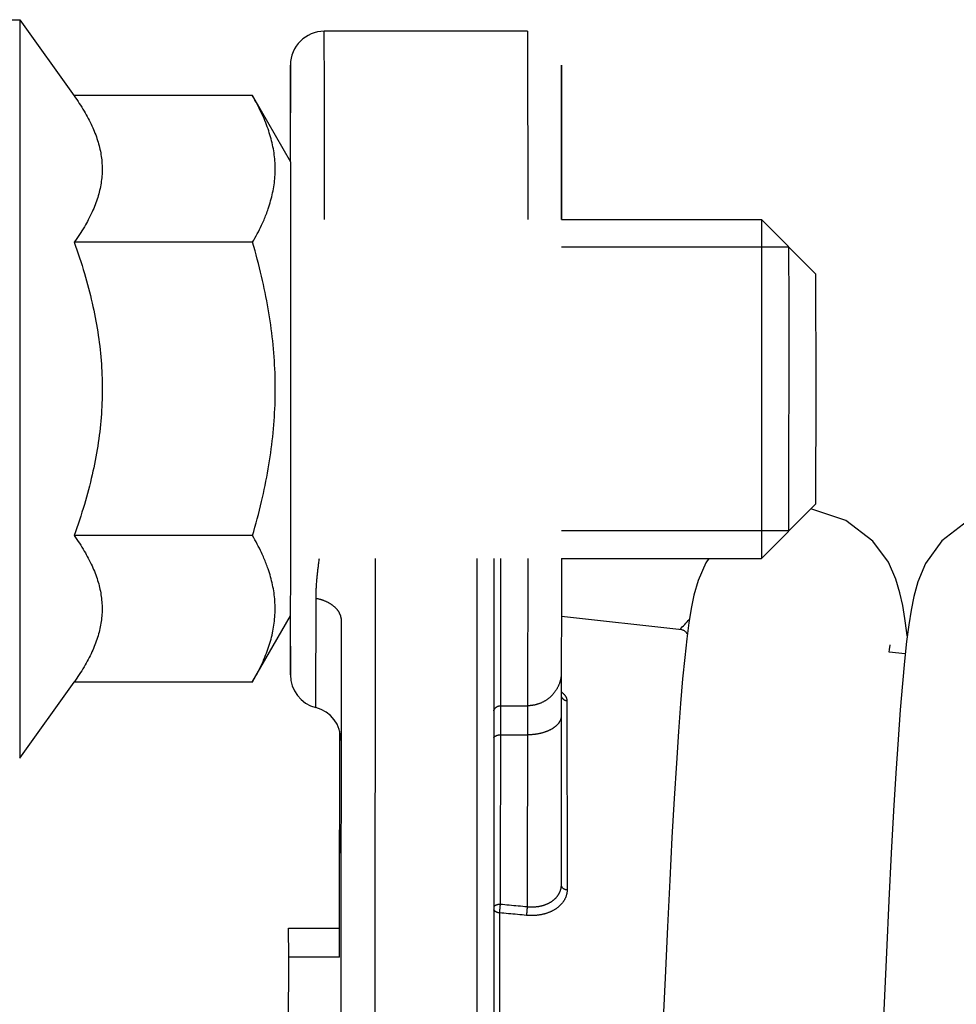
# Model space of a CAD drawing. Units: millimetres. Extents: x -53222 to 3683214, y -24186 to 15778.
# Drawn here: x -41346 to -41318, y -11242 to -11213 of the extents above; entities that cross this region are included whole.
import ezdxf

# ---------------------------------------------------------------- set-up
doc = ezdxf.new("R2010")
doc.units = ezdxf.units.MM
doc.header["$LTSCALE"] = 46.255
doc.layers.get('0').update_dxf_attribs({"linetype": 'CONTINUOUS'})

msp = doc.modelspace()

# ---------------------------------------------------------------- linework, layer by layer
at = {"color": 7, "linetype": 'Continuous'}
for p, q in [((-41347.81221, -11213.36533), (-41345.81221, -11213.3656)), ((-41345.81219, -11213.36562), (-41345.81523, -11235.16559)), ((-41345.81219, -11213.36562), (-41344.20803, -11215.61212)), ((-41330.82065, -11213.70731), (-41336.82065, -11213.70647)), ((-41337.82087, -11214.70666), (-41337.82821, -11217.54001)), ((-41337.81558, -11216.26346), (-41337.82079, -11214.70633)), ((-41337.81558, -11216.26346), (-41337.82069, -11214.70682)), ((-41329.81304, -11219.26783), (-41329.82067, -11214.7082)), ((-41329.82054, -11214.71056), (-41329.81304, -11219.26783)), ((-41338.94428, -11215.60631), (-41344.2127, -11215.60557)), ((-41337.81279, -11217.56673), (-41338.94428, -11215.60631)), ((-41337.81414, -11217.56439), (-41337.81558, -11216.26346)), ((-41337.80829, -11219.26672), (-41337.81279, -11217.56674)), ((-41337.81044, -11229.76672), (-41337.80829, -11219.26672)), ((-41329.81304, -11219.26783), (-41323.91304, -11219.26865)), ((-41323.91304, -11219.26865), (-41323.90838, -11224.26865)), ((-41322.31326, -11220.86888), (-41323.91304, -11219.26865)), ((-41338.93684, -11219.93643), (-41344.20527, -11219.9357)), ((-41323.10126, -11220.08066), (-41329.81271, -11220.07973)), ((-41323.10026, -11220.188), (-41323.10125, -11220.08067)), ((-41323.09796, -11221.66733), (-41323.10026, -11220.188)), ((-41322.31326, -11220.86888), (-41322.3101, -11224.26887)), ((-41323.90838, -11224.26865), (-41323.91443, -11229.26865)), ((-41322.3101, -11224.26887), (-41322.31421, -11227.66887)), ((-41322.31421, -11227.66887), (-41323.91443, -11229.26865)), ((-41321.41763, -11228.14532), (-41322.45191, -11227.80653)), ((-41338.93805, -11228.59669), (-41344.20647, -11228.59595)), ((-41323.10242, -11228.45687), (-41329.81451, -11228.45593)), ((-41331.81337, -11229.26755), (-41331.82229, -11260.06171)), ((-41329.81523, -11229.26783), (-41329.82442, -11233.91534)), ((-41329.81523, -11229.26783), (-41323.91444, -11229.26865)), ((-41337.81465, -11230.96669), (-41337.81044, -11229.76672)), ((-41338.94669, -11232.92681), (-41337.81465, -11230.96671)), ((-41337.82872, -11230.99106), (-41337.82339, -11232.70585)), ((-41337.82321, -11232.706), (-41337.81736, -11230.97139)), ((-41326.26065, -11231.3743), (-41329.81739, -11230.98813)), ((-41336.32372, -11263.15749), (-41336.31444, -11231.11025)), ((-41319.60606, -11231.55321), (-41319.61577, -11231.47075)), ((-41319.66748, -11232.09015), (-41320.14345, -11232.03847)), ((-41345.81523, -11235.16559), (-41344.21043, -11232.91954)), ((-41338.94669, -11232.92681), (-41344.21511, -11232.92608)), ((-41329.82442, -11233.91607), (-41329.82876, -11238.9068)), ((-41336.37221, -11240.18719), (-41336.36321, -11234.36441)), ((-41336.3632, -11234.91138), (-41336.36195, -11234.36891)), ((-41336.37244, -11241.03708), (-41336.3632, -11234.91327)), ((-41337.87244, -11241.03687), (-41337.87366, -11240.18698)), ((-41337.87366, -11240.18698), (-41336.37221, -11240.18719)), ((-41337.87726, -11246.54171), (-41337.87244, -11241.03687)), ((-41336.37244, -11241.03708), (-41337.87244, -11241.03687))]:
    msp.add_line(p, q, dxfattribs=at)
at = {"color": 9, "linetype": 'Continuous'}
for p, q in [((-41336.81486, -11215.43661), (-41336.82065, -11213.70647)), ((-41330.82065, -11213.70731), (-41330.81182, -11219.26769)), ((-41336.81182, -11219.26686), (-41336.81486, -11215.43661)), ((-41335.32598, -11270.78563), (-41335.31283, -11229.26707)), ((-41332.31283, -11229.26748), (-41332.32598, -11270.78605)), ((-41331.61391, -11229.26758), (-41331.62201, -11233.61934)), ((-41330.81391, -11229.26769), (-41330.82201, -11233.61945)), ((-41337.07343, -11233.67468), (-41337.06512, -11230.45467)), ((-41331.62201, -11233.61934), (-41331.62796, -11239.48424)), ((-41331.62201, -11233.61934), (-41330.82201, -11233.61945)), ((-41330.82201, -11233.61945), (-41330.82802, -11239.55783)), ((-41329.65851, -11233.46611), (-41329.65049, -11239.04907)), ((-41331.62361, -11234.47732), (-41330.82362, -11234.47743)), ((-41331.64953, -11239.73306), (-41331.64406, -11260.04966))]:
    msp.add_line(p, q, dxfattribs=at)
at = {"color": 7, "linetype": 'Continuous'}
for points in [[(-41323.10242, -11228.45686), (-41323.10141, -11228.35179), (-41323.09796, -11221.66733)], [(-41316.3558, -11227.76971), (-41316.79578, -11227.80448), (-41317.81667, -11228.15814), (-41318.58954, -11228.75476), (-41319.06554, -11229.41586), (-41319.29548, -11229.96077), (-41319.41533, -11230.39415), (-41319.49678, -11230.79855), (-41319.56491, -11231.23215), (-41319.62824, -11231.72627)], [(-41319.61577, -11231.47075), (-41319.67521, -11231.04548), (-41319.74205, -11230.6556), (-41319.82438, -11230.28114), (-41319.94468, -11229.87912), (-41320.1652, -11229.38124), (-41320.62117, -11228.75583), (-41321.41763, -11228.14532)], [(-41325.46211, -11229.26844), (-41325.55885, -11229.40243), (-41325.78295, -11229.92248), (-41325.90572, -11230.35235), (-41325.98857, -11230.75172), (-41326.05646, -11231.17219), (-41326.11892, -11231.64684)], [(-41326.11892, -11231.64684), (-41326.17949, -11232.1941), (-41326.23978, -11232.82659), (-41326.3006, -11233.55353), (-41326.36232, -11234.38154), (-41326.42513, -11235.31521), (-41326.48911, -11236.35731), (-41326.55426, -11237.50891), (-41326.62066, -11238.77162), (-41326.68857, -11240.14988), (-41326.75822, -11241.64832), (-41326.82986, -11243.27125), (-41326.90371, -11245.02244), (-41326.97997, -11246.90397), (-41327.05848, -11248.90711), (-41327.13883, -11251.01443), (-41327.22063, -11253.20521), (-41327.55385, -11262.31301)], [(-41320.14345, -11232.03847), (-41320.13214, -11231.96116), (-41320.10923, -11231.8319), (-41320.10776, -11231.82467)], [(-41319.62824, -11231.72627), (-41319.69003, -11232.29923), (-41319.75194, -11232.96563)], [(-41319.75194, -11232.96563), (-41319.81467, -11233.73519), (-41319.87851, -11234.61437), (-41319.94363, -11235.60811), (-41320.01039, -11236.72449), (-41320.07916, -11237.97304), (-41320.1503, -11239.36346), (-41320.22413, -11240.90539), (-41320.30095, -11242.60778), (-41320.38053, -11244.46571), (-41320.46185, -11246.45158), (-41320.54384, -11248.52979), (-41320.6254, -11250.65942), (-41320.70547, -11252.79699), (-41320.93454, -11259.05129)]]:
    msp.add_lwpolyline(points, dxfattribs=at)
for centre, radius, start, end in [((-41336.82079, -11214.70647), 1, 89.992028, 179.992028), ((-41328.66627, -11228.90143), 3.4, 313.508539, 320.623596), ((-41336.82329, -11232.70647), 1, 179.992028, 255.514523), ((-41337.32356, -11234.64289), 1, 359.992028, 75.514523)]:
    msp.add_arc(centre, radius, start, end, dxfattribs=at)
for points, start_tangent, end_tangent in [([(-41344.20749, -11215.61286), (-41343.91209, -11216.06365), (-41343.68108, -11216.50118), (-41343.51534, -11216.92786), (-41343.41459, -11217.34991), (-41343.38023, -11217.77052), (-41343.41306, -11218.19106), (-41343.51222, -11218.61291), (-41343.6763, -11219.03931), (-41343.78938, -11219.2689)], (0.22754637, -0.31862852), (-0.18298693, -0.34633167)), ([(-41338.60063, -11219.26898), (-41338.47829, -11218.95235), (-41338.34578, -11218.47854), (-41338.27879, -11218.0066), (-41338.27972, -11217.53467), (-41338.34858, -11217.06262), (-41338.48299, -11216.58869), (-41338.6809, -11216.10698), (-41338.93911, -11215.61526)], (0.15018756, 0.35206542), (-0.19126778, 0.33134815)), ([(-41343.78938, -11219.2689), (-41343.90549, -11219.47646), (-41344.20527, -11219.9357)], (-0.0367423, -0.06954061), (-0.04562459, -0.06402205)), ([(-41338.93684, -11219.93643), (-41338.67438, -11219.4341), (-41338.60063, -11219.26898)], (0.03729498, 0.06478436), (0.02934521, 0.0687902)), ([(-41344.20527, -11219.9357), (-41343.90469, -11220.85479), (-41343.67485, -11221.7294), (-41343.51022, -11222.58222), (-41343.41051, -11223.42577), (-41343.37712, -11224.26655), (-41343.41084, -11225.10729), (-41343.51085, -11225.95065), (-41343.67572, -11226.80315), (-41343.90572, -11227.67721), (-41344.20647, -11228.59595)], (0.29788596, -0.83444771), (-0.29811816, -0.83436478)), ([(-41338.93805, -11228.59669), (-41338.67466, -11227.59234), (-41338.47767, -11226.62921), (-41338.34418, -11225.68181), (-41338.27618, -11224.73794), (-41338.27609, -11223.7941), (-41338.34391, -11222.85032), (-41338.47717, -11221.90308), (-41338.67382, -11220.94049), (-41338.93684, -11219.93643)], (0.24394922, 0.84462433), (-0.24371417, 0.84469218)), ([(-41344.20647, -11228.59595), (-41343.9067, -11229.0555), (-41343.79077, -11229.26287)], (0.04560668, -0.06403465), (0.03672294, -0.06955077)), ([(-41338.60202, -11229.26423), (-41338.67599, -11229.09852), (-41338.93805, -11228.59669)], (-0.02932606, 0.06879845), (-0.03727703, 0.06479491)), ([(-41343.79077, -11229.26287), (-41343.67755, -11229.49294), (-41343.51362, -11229.91949), (-41343.41466, -11230.34138), (-41343.38204, -11230.76187), (-41343.41658, -11231.18238), (-41343.51747, -11231.60429), (-41343.68331, -11232.03078), (-41343.91436, -11232.46806), (-41344.2099, -11232.91879)], (0.182891, -0.34638316), (-0.22763518, -0.31856554)), ([(-41338.94152, -11232.91787), (-41338.68331, -11232.42651), (-41338.48517, -11231.9447), (-41338.35057, -11231.47059), (-41338.28156, -11230.99825), (-41338.28058, -11230.52602), (-41338.34758, -11230.05386), (-41338.48009, -11229.57998), (-41338.60202, -11229.26423)], (0.19136035, 0.33129521), (-0.15008936, 0.35210715)), ([(-41326.26064, -11231.3743), (-41326.23788, -11231.37896), (-41326.21217, -11231.38959), (-41326.18674, -11231.40589), (-41326.1616, -11231.42784), (-41326.13675, -11231.45545), (-41326.11221, -11231.48871), (-41326.10022, -11231.50716)], (0.02142166, -0.00233159), (0.01138955, -0.01825243))]:
    msp.add_spline(points, degree=3, dxfattribs=dict(at, start_tangent=start_tangent, end_tangent=end_tangent))
at = {"color": 9, "linetype": 'Continuous'}
for points, start_tangent, end_tangent in [([(-41337.06512, -11230.45467), (-41337.06379, -11230.33776), (-41337.06008, -11230.21851), (-41337.05402, -11230.09728), (-41337.04569, -11229.97447), (-41337.03518, -11229.8504), (-41337.02258, -11229.72529), (-41337.00803, -11229.59933), (-41336.99166, -11229.47264), (-41336.97361, -11229.34529), (-41336.96177, -11229.26681)], (0.00013426, 0.1193482), (0.01818592, 0.11795512)), ([(-41336.31444, -11231.11025), (-41336.31501, -11231.08794), (-41336.31666, -11231.06566), (-41336.3194, -11231.04343), (-41336.32321, -11231.02127), (-41336.3281, -11230.99921), (-41336.33406, -11230.97727), (-41336.34109, -11230.95547), (-41336.34917, -11230.93384), (-41336.3583, -11230.9124), (-41336.36847, -11230.89117), (-41336.37967, -11230.87019), (-41336.39188, -11230.84946), (-41336.4051, -11230.82902), (-41336.4193, -11230.80888), (-41336.43447, -11230.78907), (-41336.4506, -11230.76961), (-41336.46766, -11230.75051), (-41336.48565, -11230.73181), (-41336.50454, -11230.71352), (-41336.5243, -11230.69566), (-41336.54492, -11230.67825), (-41336.56638, -11230.66131), (-41336.58865, -11230.64485), (-41336.61171, -11230.6289), (-41336.63553, -11230.61348), (-41336.66009, -11230.59859), (-41336.68536, -11230.58426), (-41336.71131, -11230.57049), (-41336.73792, -11230.55732), (-41336.76515, -11230.54474), (-41336.79298, -11230.53278), (-41336.82138, -11230.52145), (-41336.85031, -11230.51075), (-41336.87975, -11230.50071), (-41336.90965, -11230.49133), (-41336.94, -11230.48261), (-41336.97075, -11230.47458), (-41337.00188, -11230.46725), (-41337.03335, -11230.4606), (-41337.06512, -11230.45467)], (-0.00011068, 0.10784927), (-0.10623665, 0.01858095)), ([(-41329.82201, -11232.62837), (-41329.82255, -11232.6608), (-41329.82415, -11232.6932), (-41329.82683, -11232.72553), (-41329.83057, -11232.75775), (-41329.83537, -11232.78983), (-41329.84123, -11232.82175), (-41329.84813, -11232.85345), (-41329.85608, -11232.88491), (-41329.86507, -11232.9161), (-41329.87508, -11232.94698), (-41329.8861, -11232.97752), (-41329.89813, -11233.00768), (-41329.91115, -11233.03744), (-41329.92514, -11233.06676), (-41329.94009, -11233.09561), (-41329.95598, -11233.12396), (-41329.97281, -11233.15178), (-41329.99054, -11233.17904), (-41330.00916, -11233.20571), (-41330.02866, -11233.23176), (-41330.049, -11233.25716), (-41330.07017, -11233.28189), (-41330.09214, -11233.30592), (-41330.1149, -11233.32922), (-41330.13842, -11233.35178), (-41330.16266, -11233.37356), (-41330.18761, -11233.39454), (-41330.21325, -11233.4147), (-41330.23953, -11233.43402), (-41330.26644, -11233.45247), (-41330.29394, -11233.47005), (-41330.32201, -11233.48672), (-41330.35061, -11233.50247), (-41330.37972, -11233.51729), (-41330.4093, -11233.53115), (-41330.43932, -11233.54405), (-41330.46976, -11233.55596), (-41330.50057, -11233.56689), (-41330.53172, -11233.57681), (-41330.56319, -11233.58571), (-41330.59493, -11233.59358), (-41330.62692, -11233.60043), (-41330.65911, -11233.60623), (-41330.69148, -11233.61098), (-41330.72399, -11233.61469), (-41330.7566, -11233.61733), (-41330.78929, -11233.61892), (-41330.82201, -11233.61945)], (0.00000061, -0.1563762), (-0.1563762, 0.00002176)), ([(-41329.82359, -11233.20691), (-41329.82218, -11233.20798), (-41329.804, -11233.22236), (-41329.78682, -11233.23691), (-41329.77065, -11233.25161), (-41329.75551, -11233.26645), (-41329.74141, -11233.28142), (-41329.72837, -11233.2965), (-41329.71641, -11233.31169), (-41329.70554, -11233.32697), (-41329.69577, -11233.34232), (-41329.68712, -11233.35773), (-41329.67959, -11233.37319), (-41329.6732, -11233.38868), (-41329.66795, -11233.4042), (-41329.66385, -11233.41972), (-41329.66091, -11233.43522), (-41329.65913, -11233.45069), (-41329.65851, -11233.46611)], (0.02530305, -0.01928661), (0.00007186, -0.03181405)), ([(-41331.81473, -11233.76457), (-41331.81339, -11233.76), (-41331.81031, -11233.75077), (-41331.80678, -11233.74169), (-41331.8028, -11233.73279), (-41331.79839, -11233.7241), (-41331.79355, -11233.71564), (-41331.7883, -11233.70742), (-41331.78265, -11233.69946), (-41331.77661, -11233.69179), (-41331.7702, -11233.68443), (-41331.76343, -11233.67738), (-41331.75632, -11233.67067), (-41331.74888, -11233.66432), (-41331.74115, -11233.65833), (-41331.73312, -11233.65273), (-41331.72483, -11233.64753), (-41331.71629, -11233.64273), (-41331.70752, -11233.63836), (-41331.69854, -11233.63441), (-41331.68938, -11233.63091), (-41331.68006, -11233.62786), (-41331.6706, -11233.62527), (-41331.66102, -11233.62314), (-41331.65135, -11233.62148), (-41331.64161, -11233.62029), (-41331.63182, -11233.61957), (-41331.62201, -11233.61934)], (0.00698184, 0.02495447), (0.02591013, -0.00000361)), ([(-41329.82386, -11233.34936), (-41329.82186, -11233.354), (-41329.81794, -11233.36215), (-41329.81358, -11233.37011), (-41329.80881, -11233.37788), (-41329.80363, -11233.38541), (-41329.79805, -11233.39271), (-41329.79209, -11233.39976), (-41329.78576, -11233.40653), (-41329.77908, -11233.413), (-41329.77206, -11233.41918), (-41329.76471, -11233.42503), (-41329.75707, -11233.43055), (-41329.74913, -11233.43572), (-41329.74093, -11233.44054), (-41329.73249, -11233.44498), (-41329.72381, -11233.44904), (-41329.71493, -11233.45272), (-41329.70586, -11233.45599), (-41329.69663, -11233.45885), (-41329.68726, -11233.4613), (-41329.67777, -11233.46333), (-41329.66818, -11233.46494), (-41329.65851, -11233.46611)], (0.00814682, -0.01962509), (0.02114284, -0.00209596)), ([(-41329.82442, -11233.91607), (-41329.82493, -11233.93374), (-41329.82651, -11233.95212), (-41329.82916, -11233.97045), (-41329.83287, -11233.98873), (-41329.83765, -11234.00693), (-41329.84348, -11234.02503), (-41329.85036, -11234.04301), (-41329.85829, -11234.06085), (-41329.86725, -11234.07854), (-41329.87723, -11234.09606), (-41329.88823, -11234.11338), (-41329.90024, -11234.13049), (-41329.91323, -11234.14737), (-41329.92719, -11234.164), (-41329.94212, -11234.18036), (-41329.95799, -11234.19644), (-41329.9748, -11234.21222), (-41329.99251, -11234.22768), (-41330.01111, -11234.2428), (-41330.03058, -11234.25758), (-41330.0509, -11234.27198), (-41330.07205, -11234.28601), (-41330.09401, -11234.29964), (-41330.11675, -11234.31286), (-41330.14024, -11234.32565), (-41330.16447, -11234.338), (-41330.18941, -11234.3499), (-41330.21502, -11234.36133), (-41330.24129, -11234.37229), (-41330.26818, -11234.38275), (-41330.29567, -11234.39272), (-41330.32372, -11234.40217), (-41330.35231, -11234.41111), (-41330.38141, -11234.41951), (-41330.41098, -11234.42737), (-41330.44099, -11234.43469), (-41330.47142, -11234.44144), (-41330.50222, -11234.44764), (-41330.53337, -11234.45326), (-41330.56482, -11234.45831), (-41330.59656, -11234.46277), (-41330.62854, -11234.46665), (-41330.66073, -11234.46994), (-41330.6931, -11234.47264), (-41330.7256, -11234.47473), (-41330.75821, -11234.47623), (-41330.7909, -11234.47713), (-41330.82362, -11234.47743)], (-0.00010876, -0.12498459), (-0.12498229, 0.00001739)), ([(-41331.8149, -11234.55712), (-41331.81182, -11234.55185), (-41331.80829, -11234.54671), (-41331.80432, -11234.54166), (-41331.79991, -11234.53673), (-41331.79508, -11234.53193), (-41331.78984, -11234.52727), (-41331.78419, -11234.52276), (-41331.77816, -11234.51841), (-41331.77175, -11234.51423), (-41331.76499, -11234.51023), (-41331.75788, -11234.50643), (-41331.75046, -11234.50282), (-41331.74272, -11234.49943), (-41331.7347, -11234.49625), (-41331.72641, -11234.4933), (-41331.71788, -11234.49058), (-41331.70911, -11234.4881), (-41331.70014, -11234.48587), (-41331.69098, -11234.48388), (-41331.68166, -11234.48215), (-41331.67221, -11234.48068), (-41331.66263, -11234.47947), (-41331.65296, -11234.47853), (-41331.64322, -11234.47786), (-41331.63343, -11234.47745), (-41331.62361, -11234.47732)], (0.01023221, 0.01903326), (0.0216044, -0.00000301)), ([(-41329.65049, -11239.04907), (-41329.65104, -11239.07537), (-41329.65276, -11239.1016), (-41329.65565, -11239.1277), (-41329.65969, -11239.15366), (-41329.66488, -11239.17943), (-41329.67121, -11239.205), (-41329.67868, -11239.23033), (-41329.68727, -11239.2554), (-41329.69698, -11239.28019), (-41329.7078, -11239.30467), (-41329.7197, -11239.32882), (-41329.73268, -11239.35261), (-41329.74673, -11239.37603), (-41329.76181, -11239.39904), (-41329.77793, -11239.42163), (-41329.79506, -11239.44376), (-41329.81318, -11239.46543), (-41329.83227, -11239.4866), (-41329.85232, -11239.50727), (-41329.8733, -11239.5274), (-41329.89519, -11239.54698), (-41329.91796, -11239.56599), (-41329.94161, -11239.58441), (-41329.96609, -11239.60222), (-41329.99139, -11239.61941), (-41330.01749, -11239.63597), (-41330.04436, -11239.65186), (-41330.07197, -11239.66709), (-41330.10029, -11239.68163), (-41330.12931, -11239.69548), (-41330.159, -11239.70861), (-41330.18933, -11239.72102), (-41330.22027, -11239.73269), (-41330.25179, -11239.74361), (-41330.28388, -11239.75377), (-41330.31649, -11239.76317), (-41330.34961, -11239.77178), (-41330.3832, -11239.77961), (-41330.41724, -11239.78664), (-41330.45169, -11239.79287), (-41330.48654, -11239.79828), (-41330.52174, -11239.80288), (-41330.55727, -11239.80665), (-41330.5931, -11239.80958), (-41330.6292, -11239.81169), (-41330.66553, -11239.81295), (-41330.70208, -11239.81337), (-41330.7388, -11239.81294), (-41330.77567, -11239.81166), (-41330.81261, -11239.80953), (-41330.8496, -11239.80656)], (0.00015206, -0.15877512), (-0.15810918, 0.01452754)), ([(-41329.82876, -11238.90776), (-41329.82922, -11238.92979), (-41329.83066, -11238.9527), (-41329.83306, -11238.9755), (-41329.83643, -11238.99816), (-41329.84075, -11239.02066), (-41329.84603, -11239.04296), (-41329.85226, -11239.06505), (-41329.85942, -11239.0869), (-41329.86751, -11239.1085), (-41329.87652, -11239.12983), (-41329.88644, -11239.15085), (-41329.89726, -11239.17156), (-41329.90896, -11239.19193), (-41329.92154, -11239.21193), (-41329.93497, -11239.23156), (-41329.94924, -11239.25078), (-41329.96434, -11239.26958), (-41329.98026, -11239.28795), (-41329.99696, -11239.30586), (-41330.01444, -11239.3233), (-41330.03269, -11239.34024), (-41330.05167, -11239.35668), (-41330.07137, -11239.37259), (-41330.09177, -11239.38797), (-41330.11286, -11239.40279), (-41330.13461, -11239.41704), (-41330.15699, -11239.43071), (-41330.18, -11239.44379), (-41330.20361, -11239.45626), (-41330.22779, -11239.4681), (-41330.25253, -11239.47932), (-41330.2778, -11239.4899), (-41330.30359, -11239.49982), (-41330.32986, -11239.50907), (-41330.3566, -11239.51766), (-41330.38377, -11239.52556), (-41330.41137, -11239.53277), (-41330.43936, -11239.53929), (-41330.46773, -11239.5451), (-41330.49644, -11239.5502), (-41330.52548, -11239.55457), (-41330.55481, -11239.55823), (-41330.58442, -11239.56115), (-41330.61428, -11239.56334), (-41330.64436, -11239.56479), (-41330.67464, -11239.5655), (-41330.70509, -11239.56547), (-41330.7357, -11239.56468), (-41330.76642, -11239.56315), (-41330.7972, -11239.56086), (-41330.82802, -11239.55783)], (-0.00011677, -0.13413549), (-0.13332439, 0.01471631)), ([(-41329.82875, -11238.90776), (-41329.82853, -11238.91378), (-41329.82782, -11238.92073), (-41329.82664, -11238.92766), (-41329.825, -11238.93453), (-41329.82288, -11238.94134), (-41329.82031, -11238.94807), (-41329.81728, -11238.95469), (-41329.8138, -11238.96121), (-41329.80988, -11238.96759), (-41329.80553, -11238.97384), (-41329.80076, -11238.97992), (-41329.79558, -11238.98582), (-41329.79, -11238.99154), (-41329.78405, -11238.99706), (-41329.77772, -11239.00237), (-41329.77104, -11239.00745), (-41329.76402, -11239.01228), (-41329.75668, -11239.01687), (-41329.74903, -11239.0212), (-41329.7411, -11239.02525), (-41329.7329, -11239.02902), (-41329.72445, -11239.03251), (-41329.71578, -11239.03569), (-41329.7069, -11239.03857), (-41329.69783, -11239.04113), (-41329.6886, -11239.04337), (-41329.67923, -11239.04529), (-41329.66974, -11239.04689), (-41329.66015, -11239.04814), (-41329.65049, -11239.04907)], (0.00020334, -0.02486671), (0.02479071, -0.00192662)), ([(-41331.64953, -11239.73306), (-41331.6592, -11239.73218), (-41331.66879, -11239.73097), (-41331.67828, -11239.72945), (-41331.68765, -11239.7276), (-41331.69688, -11239.72545), (-41331.70595, -11239.72299), (-41331.71483, -11239.72024), (-41331.7235, -11239.71718), (-41331.73195, -11239.71384), (-41331.74015, -11239.71023), (-41331.74808, -11239.70634), (-41331.75572, -11239.70219), (-41331.76306, -11239.69779), (-41331.77008, -11239.69316), (-41331.77676, -11239.68829), (-41331.78309, -11239.6832), (-41331.78905, -11239.67791), (-41331.79462, -11239.67243), (-41331.7998, -11239.66676), (-41331.80457, -11239.66093), (-41331.80892, -11239.65495), (-41331.81284, -11239.64882), (-41331.81632, -11239.64258), (-41331.81638, -11239.64246)], (-0.01972265, 0.00146972), (-0.00905823, 0.01758472)), ([(-41331.62796, -11239.48424), (-41331.63777, -11239.48438), (-41331.64756, -11239.48478), (-41331.6573, -11239.48545), (-41331.66698, -11239.4864), (-41331.67655, -11239.4876), (-41331.68601, -11239.48908), (-41331.69533, -11239.49081), (-41331.70448, -11239.49279), (-41331.71346, -11239.49503), (-41331.72222, -11239.49751), (-41331.73076, -11239.50022), (-41331.73905, -11239.50318), (-41331.74707, -11239.50635), (-41331.7548, -11239.50975), (-41331.76223, -11239.51335), (-41331.76933, -11239.51716), (-41331.7761, -11239.52115), (-41331.7825, -11239.52533), (-41331.78854, -11239.52968), (-41331.79418, -11239.53419), (-41331.79943, -11239.53885), (-41331.80426, -11239.54366), (-41331.80867, -11239.54858), (-41331.81264, -11239.55363), (-41331.81616, -11239.55878), (-41331.81636, -11239.5591)], (-0.02103106, 0.00000293), (-0.01120024, -0.01780584)), ([(-41331.62796, -11239.48424), (-41331.62907, -11239.49262), (-41331.63018, -11239.50127), (-41331.63129, -11239.51015), (-41331.63238, -11239.51925), (-41331.63347, -11239.52855), (-41331.63454, -11239.53802), (-41331.63559, -11239.54763), (-41331.63663, -11239.55737), (-41331.63764, -11239.56721), (-41331.63862, -11239.57712), (-41331.63958, -11239.58708), (-41331.64051, -11239.59707), (-41331.64141, -11239.60705), (-41331.64227, -11239.61701), (-41331.6431, -11239.62692), (-41331.64389, -11239.63675), (-41331.64464, -11239.64648), (-41331.64534, -11239.65609), (-41331.646, -11239.66554), (-41331.64662, -11239.67482), (-41331.64719, -11239.68391), (-41331.64771, -11239.69278), (-41331.64818, -11239.7014), (-41331.6486, -11239.70976), (-41331.64896, -11239.71784), (-41331.64927, -11239.72561), (-41331.64953, -11239.73306)], (-0.00333287, -0.0247608), (-0.0007789, -0.02497195)), ([(-41330.82802, -11239.55783), (-41331.09481, -11239.53329), (-41331.36145, -11239.50876), (-41331.62796, -11239.48424)], (-0.07999351, 0.00735982), (-0.07999361, 0.00735873)), ([(-41330.82802, -11239.55783), (-41330.8291, -11239.56591), (-41330.83017, -11239.57423), (-41330.83123, -11239.58277), (-41330.83229, -11239.59152), (-41330.83334, -11239.60045), (-41330.83437, -11239.60954), (-41330.83539, -11239.61878), (-41330.83639, -11239.62814), (-41330.83738, -11239.63759), (-41330.83833, -11239.64712), (-41330.83927, -11239.65671), (-41330.84018, -11239.66632), (-41330.84106, -11239.67595), (-41330.84191, -11239.68556), (-41330.84272, -11239.69514), (-41330.8435, -11239.70466), (-41330.84425, -11239.7141), (-41330.84495, -11239.72344), (-41330.84562, -11239.73265), (-41330.84625, -11239.74172), (-41330.84683, -11239.75062), (-41330.84736, -11239.75933), (-41330.84786, -11239.76783), (-41330.8483, -11239.77611), (-41330.8487, -11239.78414), (-41330.84905, -11239.7919), (-41330.84935, -11239.79938), (-41330.8496, -11239.80656)], (-0.00334574, -0.02474928), (-0.00079621, -0.02496171)), ([(-41330.8496, -11239.80656), (-41331.11638, -11239.78204), (-41331.38302, -11239.75755), (-41331.64953, -11239.73306)], (-0.07999352, 0.00735007), (-0.07999361, 0.00734905))]:
    msp.add_spline(points, degree=3, dxfattribs=dict(at, start_tangent=start_tangent, end_tangent=end_tangent))

doc.saveas('drawing.dxf')
